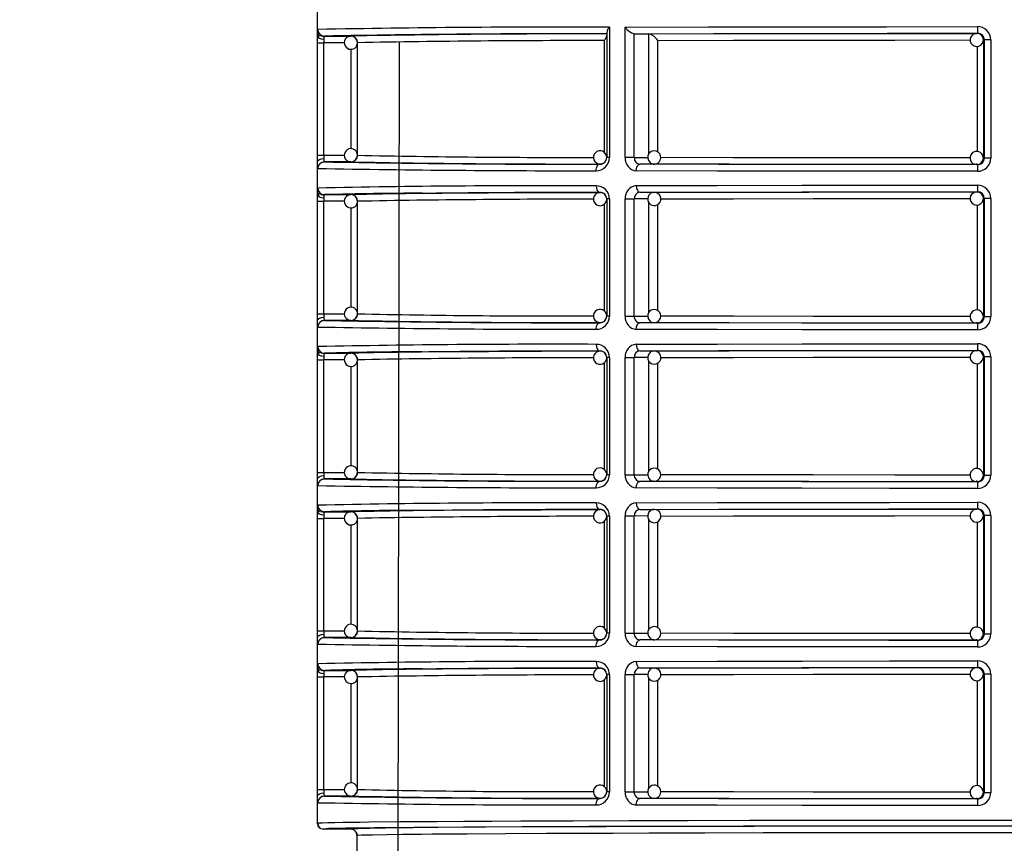
# Model space of a CAD drawing. Units: millimetres. Extents: x 5 to 619, y 2 to 447.
# Drawn here: x 34 to 49, y 242 to 254 of the extents above; entities that cross this region are included whole.
import ezdxf

# ---------------------------------------------------------------- set-up
doc = ezdxf.new("R2010")
doc.units = ezdxf.units.MM
doc.header["$PDSIZE"] = -1
doc.styles.add('SLDTEXTSTYLE2', font='TXT', dxfattribs={"width": 0.75})
doc.dimstyles.new('SLDDIMSTYLE0', dxfattribs={"dimtxt": 3.5, "dimasz": 3.302, "dimexe": 0, "dimexo": 0.0625, "dimgap": 0.875, "dimtad": 1, "dimlfac": 5, "dimrnd": 1e-09, "dimzin": 12, "dimdsep": 46, "dimtxsty": 'SLDTEXTSTYLE2', "dimsah": 1, "dimcen": 0.09, "dimadec": 0, "dimazin": 3, "dimtfac": 1, "dimtofl": 0, "dimtmove": 0, "dimatfit": 3, "dimfxl": 1, "dimfrac": 2, "dimtolj": 1, "dimtzin": 12, "dimarcsym": 0})

# ---------------------------------------------------------------- blocks, each defined once
blk = doc.blocks.new('_D_1')
at = {"color": 0, "lineweight": -2, "transparency": 16777216}
for p, q in [((33.461, 290.573), (23.053, 290.573)), ((23.053, 287.271), (23.053, 123.875)), ((29.061, 120.573), (23.053, 120.573))]:
    blk.add_line(p, q, dxfattribs=at)
at = {"color": 0, "transparency": 16777216}
for points in [[(22.503, 287.271), (23.604, 287.271), (23.053, 290.573)], [(22.503, 123.875), (23.604, 123.875), (23.053, 120.573)]]:
    blk.add_solid(points, dxfattribs=at)
at = {"layer": 'Defpoints', "color": 0, "transparency": 16777216}
for p in [(33.524, 290.573), (23.053, 120.573), (29.124, 120.573)]:
    blk.add_point(p, dxfattribs=at)
at = {"color": 0, "transparency": 16777216, "insert": (18.678, 203.621), "char_height": 3.5, "attachment_point": 2, "rotation": 90, "style": 'SLDTEXTSTYLE2'}
blk.add_mtext('\\A1;25 25/64"-33 15/32"', dxfattribs=at)

msp = doc.modelspace()

# ---------------------------------------------------------------- linework, layer by layer
for p, q in [((38.1237, 263.9728), (38.1237, 242.1628)), ((42.5468, 254.2096), (42.5468, 252.236)), ((42.784, 252.2349), (42.784, 254.2103)), ((38.1894, 254.0681), (38.1908, 254.079)), ((38.1915, 254.0804), (38.1926, 254.0825)), ((38.2315, 254.0746), (38.6325, 254.0746)), ((39.3441, 240.6727), (39.3679, 253.9881)), ((42.4661, 254.0068), (42.4661, 252.3159)), ((42.5043, 254.1278), (42.5043, 252.236)), ((42.9229, 254.1105), (43.1406, 254.1091)), ((42.9231, 252.2349), (42.9229, 254.1105)), ((43.1407, 252.2882), (43.1406, 254.1091)), ((43.2781, 252.3189), (43.2781, 254.0093)), ((48.1064, 254.116), (48.1204, 254.1177)), ((48.2208, 254.0178), (48.2063, 254.016)), ((48.2063, 254.016), (48.2063, 252.2297)), ((48.3188, 254.0178), (48.2208, 254.0178)), ((48.2208, 254.0178), (48.2208, 252.2279)), ((48.3188, 254.0178), (48.3188, 252.2279)), ((38.1257, 252.2711), (38.1257, 253.9746)), ((38.1257, 253.9746), (38.2222, 253.9746)), ((38.2222, 252.2711), (38.2222, 253.9746)), ((38.5339, 253.9746), (38.2222, 253.9746)), ((38.636, 252.37), (38.636, 253.8758)), ((38.7324, 253.9746), (38.732, 253.9746)), ((38.7324, 252.271), (38.7324, 253.9746)), ((48.1106, 253.9176), (48.1106, 252.3283)), ((38.1257, 252.2711), (38.2222, 252.2711)), ((38.2222, 252.2711), (38.5332, 252.271)), ((42.5468, 252.236), (42.5043, 252.236)), ((42.9231, 252.2349), (42.784, 252.2349)), ((42.9231, 252.2349), (43.1262, 252.2362)), ((48.2063, 252.2297), (48.2208, 252.2279)), ((48.3188, 252.2279), (48.2208, 252.2279)), ((38.1895, 252.1618), (38.1931, 252.1628)), ((38.2051, 252.1661), (38.2295, 252.173)), ((38.6325, 252.171), (38.2315, 252.1711)), ((42.4043, 252.1367), (42.4043, 252.1389)), ((43.2246, 252.1363), (43.0067, 252.1349)), ((43.2246, 252.1363), (43.2201, 252.1365)), ((48.1204, 252.1279), (48.1064, 252.1297)), ((38.1894, 251.6681), (38.1908, 251.679)), ((38.1915, 251.6804), (38.1926, 251.6825)), ((38.2315, 251.6746), (38.6325, 251.6746)), ((42.4043, 251.7068), (42.4043, 251.709)), ((42.5468, 251.6096), (42.5043, 251.6096)), ((42.5043, 251.6096), (42.5043, 249.836)), ((42.5468, 251.6096), (42.5468, 249.836)), ((42.784, 249.8349), (42.784, 251.6108)), ((42.784, 251.6108), (42.9231, 251.6108)), ((42.9231, 249.8349), (42.9231, 251.6108)), ((43.125, 251.6094), (42.9231, 251.6108)), ((42.9908, 251.709), (42.9876, 251.7181)), ((43.0067, 251.7108), (43.2246, 251.7093)), ((43.2177, 251.709), (43.2246, 251.7093)), ((48.1064, 251.716), (48.1204, 251.7177)), ((48.2208, 251.6178), (48.2063, 251.616)), ((48.2063, 251.616), (48.2063, 249.8297)), ((48.3188, 251.6178), (48.2208, 251.6178)), ((48.2208, 251.6178), (48.2208, 249.8279)), ((48.3188, 251.6178), (48.3188, 249.8279)), ((38.1257, 249.8711), (38.1257, 251.5746)), ((38.1257, 251.5746), (38.2222, 251.5746)), ((38.2222, 249.8711), (38.2222, 251.5746)), ((38.5339, 251.5746), (38.2222, 251.5746)), ((38.636, 249.97), (38.636, 251.4758)), ((38.7324, 251.5746), (38.732, 251.5746)), ((38.7324, 249.871), (38.7324, 251.5746)), ((42.4661, 251.5305), (42.4661, 249.9159)), ((43.1407, 249.8882), (43.1407, 251.5581)), ((43.2781, 249.9189), (43.2781, 251.5251)), ((48.1106, 251.5176), (48.1106, 249.9283)), ((38.1257, 249.8711), (38.2222, 249.8711)), ((38.2222, 249.8711), (38.5332, 249.871)), ((42.5468, 249.836), (42.5043, 249.836)), ((42.784, 249.8349), (42.9231, 249.8349)), ((42.9231, 249.8349), (43.1262, 249.8362)), ((48.2063, 249.8297), (48.2208, 249.8279)), ((48.2208, 249.8279), (48.3188, 249.8279)), ((38.1895, 249.7618), (38.1931, 249.7628)), ((38.2051, 249.7661), (38.2295, 249.7729)), ((38.6325, 249.771), (38.2315, 249.7711)), ((42.4043, 249.7367), (42.4043, 249.7389)), ((42.987, 249.7278), (42.9904, 249.7369)), ((43.2246, 249.7363), (43.0067, 249.7349)), ((43.2246, 249.7363), (43.2201, 249.7365)), ((48.1204, 249.7279), (48.1064, 249.7297)), ((38.1894, 249.2681), (38.1908, 249.2791)), ((38.1915, 249.2804), (38.1926, 249.2825)), ((38.2315, 249.2746), (38.6325, 249.2746)), ((42.4043, 249.3068), (42.4043, 249.309)), ((42.5468, 249.2096), (42.5043, 249.2096)), ((42.5043, 249.2096), (42.5043, 247.4361)), ((42.5468, 249.2096), (42.5468, 247.4361)), ((42.784, 247.4349), (42.784, 249.2108)), ((42.784, 249.2108), (42.9231, 249.2108)), ((42.9231, 247.4349), (42.9231, 249.2108)), ((43.125, 249.2094), (42.9231, 249.2108)), ((42.9908, 249.309), (42.9876, 249.3181)), ((43.0067, 249.3108), (43.2246, 249.3093)), ((43.2177, 249.3089), (43.2246, 249.3093)), ((48.1064, 249.316), (48.1204, 249.3177)), ((48.2208, 249.2178), (48.2063, 249.216)), ((48.2063, 249.216), (48.2063, 247.4297)), ((48.3188, 249.2178), (48.2208, 249.2178)), ((48.2208, 249.2178), (48.2208, 247.4279)), ((48.3188, 249.2178), (48.3188, 247.4279)), ((38.1257, 247.4711), (38.1257, 249.1746)), ((38.1257, 249.1746), (38.2222, 249.1746)), ((38.2222, 247.4711), (38.2222, 249.1746)), ((38.5339, 249.1746), (38.2222, 249.1746)), ((38.636, 247.57), (38.636, 249.0758)), ((38.7324, 249.1746), (38.732, 249.1746)), ((38.7324, 247.471), (38.7324, 249.1746)), ((42.4661, 249.1305), (42.4661, 247.5159)), ((43.1407, 247.4882), (43.1407, 249.1581)), ((43.2781, 247.5189), (43.2781, 249.1251)), ((48.1106, 249.1176), (48.1106, 247.5283)), ((38.1257, 247.4711), (38.2222, 247.4711)), ((38.2222, 247.4711), (38.5332, 247.471)), ((42.5468, 247.4361), (42.5043, 247.4361)), ((42.784, 247.4349), (42.9231, 247.4349)), ((42.9231, 247.4349), (43.1262, 247.4362)), ((48.2063, 247.4297), (48.2208, 247.4279)), ((48.2208, 247.4279), (48.3188, 247.4279)), ((38.1895, 247.3618), (38.1931, 247.3628)), ((38.2051, 247.3661), (38.2295, 247.373)), ((38.6325, 247.371), (38.2315, 247.3711)), ((42.4043, 247.3367), (42.4043, 247.3389)), ((42.987, 247.3278), (42.9904, 247.3369)), ((43.2246, 247.3363), (43.0067, 247.3349)), ((43.2246, 247.3363), (43.2201, 247.3365)), ((48.1204, 247.3279), (48.1064, 247.3297)), ((38.1894, 246.8681), (38.1908, 246.879)), ((38.1915, 246.8804), (38.1926, 246.8825)), ((38.2315, 246.8746), (38.6325, 246.8746)), ((42.4043, 246.9068), (42.4043, 246.909)), ((42.9908, 246.909), (42.9876, 246.9181)), ((43.0067, 246.9108), (43.2246, 246.9093)), ((43.2177, 246.909), (43.2246, 246.9093)), ((48.1064, 246.916), (48.1204, 246.9177)), ((38.1257, 245.0711), (38.1257, 246.7746)), ((38.1257, 246.7746), (38.2222, 246.7746)), ((38.2222, 245.0711), (38.2222, 246.7746)), ((38.5339, 246.7746), (38.2222, 246.7746)), ((38.636, 245.17), (38.636, 246.6758)), ((38.7324, 246.7746), (38.732, 246.7746)), ((38.7324, 245.071), (38.7324, 246.7746)), ((42.4661, 246.7305), (42.4661, 245.1159)), ((42.5468, 246.8096), (42.5043, 246.8096)), ((42.5043, 246.8096), (42.5043, 245.036)), ((42.5468, 246.8096), (42.5468, 245.036)), ((42.784, 245.0349), (42.784, 246.8108)), ((42.784, 246.8108), (42.9231, 246.8108)), ((42.9231, 245.0349), (42.9231, 246.8108)), ((43.125, 246.8094), (42.9231, 246.8108)), ((43.1407, 245.0882), (43.1407, 246.7581)), ((43.2781, 245.1189), (43.2781, 246.7251)), ((48.1106, 246.7176), (48.1106, 245.1283)), ((48.2208, 246.8178), (48.2063, 246.816)), ((48.2063, 246.816), (48.2063, 245.0297)), ((48.3188, 246.8178), (48.2208, 246.8178)), ((48.2208, 246.8178), (48.2208, 245.0279)), ((48.3188, 246.8178), (48.3188, 245.0279)), ((38.1257, 245.0711), (38.2222, 245.0711)), ((38.2222, 245.0711), (38.5332, 245.071)), ((42.5468, 245.036), (42.5043, 245.036)), ((42.9231, 245.0349), (43.1262, 245.0362)), ((38.1895, 244.9618), (38.1931, 244.9628)), ((38.2051, 244.9661), (38.2295, 244.9729)), ((38.6325, 244.971), (38.2315, 244.9711)), ((42.4043, 244.9367), (42.4043, 244.9389)), ((42.784, 245.0349), (42.9231, 245.0349)), ((42.987, 244.9278), (42.9904, 244.9369)), ((43.2246, 244.9363), (43.0067, 244.9349)), ((43.2246, 244.9363), (43.2201, 244.9365)), ((48.1204, 244.9279), (48.1064, 244.9297)), ((48.2063, 245.0297), (48.2208, 245.0279)), ((48.2208, 245.0279), (48.3188, 245.0279)), ((38.1894, 244.4681), (38.1908, 244.4791)), ((38.1915, 244.4804), (38.1926, 244.4825)), ((38.2315, 244.4746), (38.6325, 244.4746)), ((42.4043, 244.5068), (42.4043, 244.509)), ((42.9908, 244.509), (42.9876, 244.5181)), ((43.0067, 244.5108), (43.2246, 244.5093)), ((43.2177, 244.509), (43.2246, 244.5093)), ((48.1064, 244.516), (48.1204, 244.5177)), ((38.1257, 242.6711), (38.1257, 244.3746)), ((38.1257, 244.3746), (38.2222, 244.3746)), ((38.2222, 242.6711), (38.2222, 244.3746)), ((38.5339, 244.3746), (38.2222, 244.3746)), ((38.7324, 244.3746), (38.732, 244.3746)), ((38.7324, 242.671), (38.7324, 244.3746)), ((42.4661, 244.3305), (42.4661, 242.7159)), ((42.5468, 244.4096), (42.5043, 244.4096)), ((42.5043, 244.4096), (42.5043, 242.636)), ((42.5468, 244.4096), (42.5468, 242.636)), ((42.784, 242.6349), (42.784, 244.4108)), ((42.784, 244.4108), (42.9231, 244.4108)), ((42.9231, 242.6349), (42.9231, 244.4108)), ((43.125, 244.4094), (42.9231, 244.4108)), ((43.1407, 242.6882), (43.1407, 244.3581)), ((43.2781, 242.7189), (43.2781, 244.3251)), ((48.1106, 244.3176), (48.1106, 242.7283)), ((48.2208, 244.4178), (48.2063, 244.416)), ((48.2063, 244.416), (48.2063, 242.6297)), ((48.3188, 244.4178), (48.2208, 244.4178)), ((48.2208, 244.4178), (48.2208, 242.6279)), ((48.3188, 244.4178), (48.3188, 242.6279)), ((38.636, 242.77), (38.636, 244.2758)), ((38.1257, 242.6711), (38.2222, 242.6711)), ((38.2222, 242.6711), (38.5332, 242.671)), ((38.1895, 242.5618), (38.1931, 242.5628)), ((38.2051, 242.5661), (38.2295, 242.5729)), ((38.6325, 242.571), (38.2315, 242.5711)), ((42.4043, 242.5367), (42.4043, 242.5389)), ((42.5468, 242.636), (42.5043, 242.636)), ((42.784, 242.6349), (42.9231, 242.6349)), ((42.9231, 242.6349), (43.1262, 242.6362)), ((42.987, 242.5278), (42.9904, 242.5369)), ((43.2246, 242.5363), (43.0067, 242.5349)), ((43.2246, 242.5363), (43.2201, 242.5365)), ((48.1204, 242.5279), (48.1064, 242.5297)), ((48.2063, 242.6297), (48.2208, 242.6279)), ((48.2208, 242.6279), (48.3188, 242.6279)), ((38.6237, 242.0728), (38.2137, 242.0728)), ((38.7006, 242.0322), (38.7104, 242.0217)), ((38.7131, 242.0174), (38.726, 241.9729)), ((38.7396, 241.974), (38.7237, 241.9728)), ((38.7237, 241.9728), (38.7311, 241.9734)), ((38.7237, 241.9728), (38.7237, 241.1387))]:
    msp.add_line(p, q)
at = {"flags": 128}
for points in [[(38.1283, 254.149), (38.1297, 254.1675), (38.1316, 254.1746)], [(42.784, 254.2103), (44.0446, 254.2134), (45.3721, 254.2156), (46.7384, 254.2171), (48.1165, 254.2177)], [(38.1257, 253.9746), (38.1258, 254.0255), (38.1262, 254.0729)], [(38.2232, 254.0238), (38.1876, 254.0279), (38.1551, 254.039), (38.1336, 254.0553), (38.1262, 254.0729)], [(38.1358, 254.0982), (38.1419, 254.0849), (38.1543, 254.0684)], [(38.2232, 254.0238), (38.2224, 254), (38.2222, 253.9746)], [(42.9229, 254.1105), (44.1271, 254.1135), (45.4104, 254.1157), (46.7495, 254.1171), (48.1204, 254.1177)], [(43.1406, 254.1091), (44.2915, 254.1119), (45.5175, 254.114), (46.7967, 254.1154), (48.1064, 254.116)], [(43.2781, 254.0093), (44.4253, 254.0121), (45.6284, 254.0141), (46.8643, 254.0154), (48.008, 254.0159)], [(48.0357, 253.9452), (48.0655, 253.9247), (48.0993, 253.9162), (48.1366, 253.9206), (48.1697, 253.9385), (48.1938, 253.9675), (48.2056, 254.0032), (48.2054, 254.0065)], [(38.1262, 252.1727), (38.1258, 252.2201), (38.1257, 252.2711)], [(38.1262, 252.1727), (38.1336, 252.1903), (38.1551, 252.2066), (38.1876, 252.2178), (38.2232, 252.2219)], [(38.2222, 252.2711), (38.2224, 252.2456), (38.2232, 252.2219)], [(48.0075, 252.2297), (46.8643, 252.2303), (45.6284, 252.2316), (44.4253, 252.2336), (43.3229, 252.2362)], [(38.1281, 252.0987), (38.127, 252.1308), (38.1262, 252.1727)], [(38.1316, 252.0711), (38.1297, 252.0781), (38.1281, 252.0987)], [(42.3449, 252.0367), (42.3461, 252.0561), (42.3495, 252.0749), (42.355, 252.0921), (42.3624, 252.1073), (42.3714, 252.1197), (42.3816, 252.129), (42.3927, 252.1347), (42.4043, 252.1367)], [(42.9531, 252.0349), (42.9569, 252.0716), (42.9619, 252.0895), (42.9689, 252.1055), (42.9774, 252.1184), (42.987, 252.1277), (43.0067, 252.1349)], [(48.1204, 252.1279), (46.7743, 252.1285), (45.4581, 252.1299), (44.1949, 252.132), (43.0067, 252.1349)], [(48.1064, 252.1297), (46.8213, 252.1303), (45.5651, 252.1316), (44.3592, 252.1336), (43.2246, 252.1363)], [(48.1064, 252.1297), (48.108, 252.1368), (48.1086, 252.1439)], [(48.1065, 252.1313), (48.1312, 252.1328), (48.1511, 252.1422)], [(48.1511, 252.1422), (48.1654, 252.1489), (48.1771, 252.1589)], [(48.1165, 252.0279), (46.7849, 252.0285), (45.4642, 252.0299), (44.1785, 252.032), (42.9531, 252.0349)], [(38.1283, 251.749), (38.1297, 251.7675), (38.1316, 251.7746)], [(42.3449, 251.809), (42.3491, 251.7722), (42.3547, 251.7543), (42.3624, 251.7384), (42.3719, 251.7254), (42.3825, 251.7161), (42.4043, 251.709)], [(42.9531, 251.8108), (44.1785, 251.8137), (45.4642, 251.8158), (46.7849, 251.8171), (48.1165, 251.8177)], [(42.9531, 251.8108), (42.9569, 251.774), (42.9619, 251.7561), (42.9689, 251.7401), (42.9775, 251.7271), (42.987, 251.7179), (43.0067, 251.7108)], [(38.1257, 251.5746), (38.1258, 251.6255), (38.1262, 251.6729)], [(38.2232, 251.6238), (38.1876, 251.6279), (38.1551, 251.639), (38.1336, 251.6553), (38.1262, 251.6729)], [(38.1358, 251.6982), (38.1419, 251.6849), (38.1543, 251.6684)], [(38.2232, 251.6238), (38.2224, 251.6), (38.2222, 251.5746)], [(39.7139, 251.696), (40.0135, 251.6981), (40.7158, 251.7021), (41.5162, 251.7058), (42.4043, 251.709)], [(43.0067, 251.7108), (44.1949, 251.7136), (45.4581, 251.7157), (46.7743, 251.7171), (48.1204, 251.7177)], [(43.2246, 251.7093), (44.3592, 251.712), (45.5651, 251.714), (46.8213, 251.7154), (48.1064, 251.716)], [(43.3242, 251.6094), (44.4253, 251.6121), (45.6284, 251.6141), (46.8643, 251.6154), (48.008, 251.6159)], [(48.0357, 251.5452), (48.0655, 251.5248), (48.0993, 251.5162), (48.1366, 251.5206), (48.1697, 251.5386), (48.1938, 251.5675), (48.2056, 251.6033), (48.2054, 251.6065)], [(38.1262, 249.7727), (38.1258, 249.8201), (38.1257, 249.8711)], [(38.1262, 249.7727), (38.1336, 249.7903), (38.1551, 249.8066), (38.1876, 249.8177), (38.2232, 249.8219)], [(38.2222, 249.8711), (38.2224, 249.8457), (38.2232, 249.8219)], [(48.0075, 249.8297), (46.8643, 249.8303), (45.6284, 249.8316), (44.4253, 249.8336), (43.3229, 249.8362)], [(38.1281, 249.6987), (38.127, 249.7308), (38.1262, 249.7727)], [(38.1316, 249.6711), (38.1297, 249.6781), (38.1281, 249.6987)], [(42.3449, 249.6367), (42.3461, 249.6561), (42.3495, 249.6749), (42.355, 249.6921), (42.3624, 249.7073), (42.3714, 249.7197), (42.3816, 249.729), (42.3927, 249.7347), (42.4043, 249.7367)], [(42.9531, 249.6349), (42.9569, 249.6716), (42.9619, 249.6895), (42.9689, 249.7055), (42.9774, 249.7184), (42.987, 249.7277), (43.0067, 249.7349)], [(48.1204, 249.7279), (46.7743, 249.7285), (45.4581, 249.7299), (44.1949, 249.732), (43.0067, 249.7349)], [(48.1064, 249.7297), (46.8213, 249.7303), (45.5651, 249.7316), (44.3592, 249.7336), (43.2246, 249.7363)], [(48.1064, 249.7297), (48.108, 249.7368), (48.1087, 249.7458)], [(48.1065, 249.7313), (48.1312, 249.7328), (48.1511, 249.7422)], [(48.1511, 249.7422), (48.1654, 249.7489), (48.1771, 249.7589)], [(48.1165, 249.6279), (46.7849, 249.6285), (45.4642, 249.6299), (44.1785, 249.632), (42.9531, 249.6349)], [(38.1283, 249.349), (38.1297, 249.3675), (38.1316, 249.3746)], [(42.3449, 249.409), (42.3491, 249.3722), (42.3547, 249.3543), (42.3624, 249.3384), (42.3719, 249.3254), (42.3825, 249.3161), (42.4043, 249.309)], [(42.9531, 249.4108), (44.1785, 249.4136), (45.4642, 249.4158), (46.7849, 249.4171), (48.1165, 249.4177)], [(42.9531, 249.4108), (42.9569, 249.374), (42.9619, 249.3561), (42.9689, 249.3401), (42.9775, 249.3272), (42.987, 249.3179), (43.0067, 249.3108)], [(38.1257, 249.1746), (38.1258, 249.2255), (38.1262, 249.2729)], [(38.2232, 249.2238), (38.1876, 249.2279), (38.1551, 249.239), (38.1336, 249.2553), (38.1262, 249.2729)], [(38.1358, 249.2982), (38.1419, 249.2849), (38.1543, 249.2684)], [(38.2232, 249.2238), (38.2224, 249.2), (38.2222, 249.1746)], [(39.7139, 249.296), (40.0135, 249.2981), (40.7158, 249.3021), (41.5162, 249.3058), (42.4043, 249.309)], [(43.0067, 249.3108), (44.1949, 249.3136), (45.4581, 249.3157), (46.7743, 249.3171), (48.1204, 249.3177)], [(43.2246, 249.3093), (44.3592, 249.312), (45.5651, 249.3141), (46.8213, 249.3154), (48.1064, 249.316)], [(43.3242, 249.2094), (44.4253, 249.2121), (45.6284, 249.2141), (46.8643, 249.2154), (48.008, 249.2159)], [(48.0357, 249.1453), (48.0655, 249.1247), (48.0993, 249.1162), (48.1366, 249.1206), (48.1697, 249.1386), (48.1938, 249.1675), (48.2056, 249.2032), (48.2054, 249.2065)], [(38.1262, 247.3727), (38.1258, 247.4201), (38.1257, 247.4711)], [(38.1262, 247.3727), (38.1336, 247.3903), (38.1551, 247.4066), (38.1876, 247.4178), (38.2232, 247.4219)], [(38.2222, 247.4711), (38.2224, 247.4456), (38.2232, 247.4219)], [(48.0075, 247.4297), (46.8643, 247.4303), (45.6284, 247.4316), (44.4253, 247.4336), (43.3229, 247.4362)], [(38.1281, 247.2987), (38.127, 247.3308), (38.1262, 247.3727)], [(38.1316, 247.2711), (38.1297, 247.2781), (38.1281, 247.2987)], [(42.3449, 247.2367), (42.3461, 247.2561), (42.3495, 247.2749), (42.355, 247.2921), (42.3624, 247.3073), (42.3714, 247.3197), (42.3816, 247.329), (42.3927, 247.3347), (42.4043, 247.3367)], [(42.9531, 247.2349), (42.9569, 247.2716), (42.9619, 247.2895), (42.9689, 247.3055), (42.9774, 247.3184), (42.987, 247.3277), (43.0067, 247.3349)], [(48.1204, 247.3279), (46.7743, 247.3285), (45.4581, 247.3299), (44.1949, 247.332), (43.0067, 247.3349)], [(48.1064, 247.3297), (46.8213, 247.3303), (45.5651, 247.3316), (44.3592, 247.3336), (43.2246, 247.3363)], [(48.1064, 247.3297), (48.108, 247.3368), (48.1087, 247.3458)], [(48.1065, 247.3313), (48.1312, 247.3328), (48.1511, 247.3422)], [(48.1511, 247.3422), (48.1654, 247.3489), (48.1771, 247.3589)], [(48.1165, 247.2279), (46.7849, 247.2285), (45.4642, 247.2299), (44.1785, 247.232), (42.9531, 247.2349)], [(38.1283, 246.949), (38.1297, 246.9675), (38.1316, 246.9746)], [(42.3449, 247.009), (42.3491, 246.9722), (42.3547, 246.9543), (42.3624, 246.9384), (42.3719, 246.9254), (42.3825, 246.9161), (42.4043, 246.909)], [(42.9531, 247.0108), (44.1785, 247.0137), (45.4642, 247.0158), (46.7849, 247.0171), (48.1165, 247.0177)], [(42.9531, 247.0108), (42.9569, 246.974), (42.9619, 246.9561), (42.9689, 246.9401), (42.9775, 246.9271), (42.987, 246.9179), (43.0067, 246.9108)], [(38.1257, 246.7746), (38.1258, 246.8255), (38.1262, 246.8729)], [(38.2232, 246.8238), (38.1876, 246.8279), (38.1551, 246.839), (38.1336, 246.8553), (38.1262, 246.8729)], [(38.1358, 246.8982), (38.1419, 246.8849), (38.1543, 246.8684)], [(39.7139, 246.896), (40.0135, 246.8981), (40.7158, 246.9021), (41.5162, 246.9058), (42.4043, 246.909)], [(43.0067, 246.9108), (44.1949, 246.9136), (45.4581, 246.9157), (46.7743, 246.9171), (48.1204, 246.9177)], [(43.2246, 246.9093), (44.3592, 246.912), (45.5651, 246.914), (46.8213, 246.9154), (48.1064, 246.916)], [(38.2232, 246.8238), (38.2224, 246.8), (38.2222, 246.7746)], [(43.3242, 246.8094), (44.4253, 246.8121), (45.6284, 246.8141), (46.8643, 246.8154), (48.008, 246.8159)], [(48.0357, 246.7452), (48.0655, 246.7247), (48.0993, 246.7162), (48.1366, 246.7206), (48.1697, 246.7386), (48.1938, 246.7675), (48.2056, 246.8033), (48.2054, 246.8065)], [(38.1262, 244.9727), (38.1258, 245.0201), (38.1257, 245.0711)], [(38.2222, 245.0711), (38.2224, 245.0456), (38.2232, 245.0219)], [(48.0075, 245.0297), (46.8643, 245.0303), (45.6284, 245.0316), (44.4253, 245.0336), (43.3229, 245.0362)], [(38.1262, 244.9727), (38.1336, 244.9903), (38.1551, 245.0066), (38.1876, 245.0177), (38.2232, 245.0219)], [(38.1281, 244.8987), (38.127, 244.9308), (38.1262, 244.9727)], [(38.1316, 244.8711), (38.1297, 244.8781), (38.1281, 244.8987)], [(42.3449, 244.8367), (42.3461, 244.8561), (42.3495, 244.8749), (42.355, 244.8921), (42.3624, 244.9073), (42.3714, 244.9197), (42.3816, 244.929), (42.3927, 244.9347), (42.4043, 244.9367)], [(42.9531, 244.8349), (42.9569, 244.8716), (42.9619, 244.8895), (42.9689, 244.9055), (42.9774, 244.9184), (42.987, 244.9277), (43.0067, 244.9349)], [(48.1204, 244.9279), (46.7743, 244.9285), (45.4581, 244.9299), (44.1949, 244.932), (43.0067, 244.9349)], [(48.1064, 244.9297), (46.8213, 244.9303), (45.5651, 244.9316), (44.3592, 244.9336), (43.2246, 244.9363)], [(48.1064, 244.9297), (48.108, 244.9368), (48.1087, 244.9458)], [(48.1065, 244.9313), (48.1312, 244.9328), (48.1511, 244.9422)], [(48.1511, 244.9422), (48.1654, 244.9489), (48.1771, 244.9589)], [(48.1165, 244.8279), (46.7849, 244.8285), (45.4642, 244.8299), (44.1785, 244.832), (42.9531, 244.8349)], [(42.3449, 244.609), (42.3491, 244.5722), (42.3547, 244.5543), (42.3624, 244.5384), (42.3719, 244.5254), (42.3825, 244.5161), (42.4043, 244.509)], [(42.9531, 244.6108), (44.1785, 244.6137), (45.4642, 244.6158), (46.7849, 244.6171), (48.1165, 244.6177)], [(42.9531, 244.6108), (42.9569, 244.574), (42.9619, 244.5561), (42.9689, 244.5401), (42.9775, 244.5272), (42.987, 244.5179), (43.0067, 244.5108)], [(38.1257, 244.3746), (38.1258, 244.4255), (38.1262, 244.4729)], [(38.2232, 244.4238), (38.1876, 244.4279), (38.1551, 244.439), (38.1336, 244.4553), (38.1262, 244.4729)], [(38.1283, 244.549), (38.1297, 244.5675), (38.1316, 244.5746)], [(38.1358, 244.4982), (38.1419, 244.4849), (38.1543, 244.4684)], [(39.7139, 244.496), (40.0135, 244.4981), (40.7158, 244.5021), (41.5162, 244.5058), (42.4043, 244.509)], [(43.0067, 244.5108), (44.1949, 244.5136), (45.4581, 244.5157), (46.7743, 244.5171), (48.1204, 244.5177)], [(43.2246, 244.5093), (44.3592, 244.512), (45.5651, 244.514), (46.8213, 244.5154), (48.1064, 244.516)], [(38.2232, 244.4238), (38.2224, 244.4), (38.2222, 244.3746)], [(43.3242, 244.4094), (44.4253, 244.4121), (45.6284, 244.4141), (46.8643, 244.4154), (48.008, 244.4159)], [(48.0357, 244.3452), (48.0655, 244.3247), (48.0993, 244.3162), (48.1366, 244.3206), (48.1697, 244.3386), (48.1938, 244.3674), (48.2056, 244.4032), (48.2054, 244.4065)], [(38.1262, 242.5727), (38.1258, 242.6201), (38.1257, 242.6711)], [(38.2222, 242.6711), (38.2224, 242.6456), (38.2232, 242.6219)], [(38.1262, 242.5727), (38.1336, 242.5903), (38.1551, 242.6066), (38.1876, 242.6177), (38.2232, 242.6219)], [(38.1281, 242.4987), (38.127, 242.5308), (38.1262, 242.5727)], [(42.3449, 242.4367), (42.3461, 242.4561), (42.3495, 242.4749), (42.355, 242.4921), (42.3624, 242.5073), (42.3714, 242.5197), (42.3816, 242.529), (42.3927, 242.5347), (42.4043, 242.5367)], [(42.9531, 242.4349), (42.9569, 242.4716), (42.9619, 242.4895), (42.9689, 242.5054), (42.9774, 242.5184), (42.987, 242.5277), (43.0067, 242.5349)], [(48.1204, 242.5279), (46.7743, 242.5285), (45.4581, 242.5299), (44.1949, 242.532), (43.0067, 242.5349)], [(48.1064, 242.5297), (46.8213, 242.5303), (45.5651, 242.5316), (44.3592, 242.5336), (43.2246, 242.5363)], [(48.0075, 242.6297), (46.8643, 242.6303), (45.6284, 242.6316), (44.4253, 242.6336), (43.3229, 242.6362)], [(48.1064, 242.5297), (48.108, 242.5368), (48.1087, 242.5458)], [(48.1065, 242.5313), (48.1312, 242.5328), (48.1511, 242.5422)], [(48.1511, 242.5422), (48.1654, 242.5489), (48.1771, 242.5589)], [(38.1316, 242.4711), (38.1297, 242.4781), (38.1281, 242.4987)], [(48.1165, 242.4279), (46.7849, 242.4285), (45.4642, 242.4299), (44.1785, 242.432), (42.9531, 242.4349)], [(38.1237, 242.1628), (38.1442, 242.1656), (38.2004, 242.1683), (38.2849, 242.1707), (38.3906, 242.1729), (38.511, 242.175), (38.6402, 242.1768), (38.7727, 242.1785), (38.9039, 242.1799), (39.3837, 242.1843), (39.9395, 242.1882), (40.3427, 242.1906), (40.7657, 242.1928), (41.2034, 242.1948), (41.9955, 242.1978), (42.8442, 242.2005), (43.7385, 242.2027), (44.6675, 242.2046), (45.9417, 242.2064), (47.2346, 242.2074), (48.5237, 242.2078), (49.8128, 242.2074)], [(38.1314, 242.1653), (38.1361, 242.1185), (38.149, 242.106)], [(49.8704, 242.1174), (48.5237, 242.1178), (47.1771, 242.1174), (45.8521, 242.1163), (44.5743, 242.1144), (43.3642, 242.1118), (42.2414, 242.1085), (41.2275, 242.1046), (40.3384, 242.1002), (39.5892, 242.0953), (38.994, 242.09), (38.5618, 242.0844), (38.3006, 242.0787), (38.2137, 242.0728)], [(57.4734, 242.0911), (57.098, 242.0944), (56.3781, 242.0991), (55.5245, 242.1034), (54.5512, 242.1071), (53.4736, 242.1102), (52.3125, 242.1127), (51.0866, 242.1145), (49.8155, 242.1156), (48.5237, 242.116), (47.2318, 242.1156), (45.9607, 242.1145), (44.7348, 242.1127), (43.5736, 242.1102), (42.4961, 242.1071), (41.5229, 242.1034), (40.6692, 242.0991), (39.9493, 242.0944), (39.5739, 242.0911)], [(38.6972, 242.0363), (38.7106, 242.0236), (38.731, 241.9745)], [(49.7447, 242.0157), (48.5237, 242.016), (47.3026, 242.0157), (46.0779, 242.0146), (44.871, 242.0129), (43.9914, 242.0111), (43.145, 242.0089), (42.6044, 242.0072), (42.0863, 242.0054), (41.594, 242.0034), (40.9733, 242.0004), (40.3902, 241.9969), (40.2074, 241.9957), (40.0314, 241.9944), (39.8631, 241.993), (39.7033, 241.9916), (39.5525, 241.9902), (39.4118, 241.9887), (39.1791, 241.9858), (38.959, 241.9822), (38.7913, 241.9779), (38.7396, 241.974)]]:
    msp.add_lwpolyline(points, dxfattribs=at)
for centre, radius, start, end in [((39.4735, 254.0747), 1.3472, 176.84104, 180.0752), ((38.2157, 254.1351), 0.0879, 175.88418, 204.81658), ((41.8109, 68.6711), 185.5399, 89.772731, 91.136248), ((38.2316, 254.1746), 0.1, 179.99201, 269.96187), ((42.6484, 254.1049), 0.1459, 134.10982, 170.95541), ((42.9896, 254.35), 0.2486, 214.19497, 254.4275), ((48.7648, 254.193), 0.6487, 177.81801, 186.66607), ((48.1177, 254.0167), 0.2011, 0.31449, 90.33869), ((38.2303, 254.1736), 0.1025, 225.16645, 269.15157), ((38.3281, 254.0326), 0.1053, 156.51045, 184.81897), ((41.9866, 54.8555), 199.2545, 89.851136, 91.079835), ((38.6325, 253.9746), 0.1, 88.00027, 268.00155), ((42.0669, 75.4886), 178.619, 89.859681, 91.101717), ((38.6324, 253.9747), 0.1, 359.98459, 89.96843), ((38.6351, 253.9838), 0.0908, 38.59391, 89.46714), ((38.6543, 253.9831), 0.0773, 353.5751, 47.85226), ((42.3143, 54.7419), 199.2649, 89.956356, 91.029991), ((42.3645, 254.1046), 0.1411, 316.08855, 352.34782), ((43.0714, 253.8691), 0.2497, 34.14945, 73.91849), ((48.1055, 254.0158), 0.0993, 88.75878, 225.29065), ((48.1064, 254.0161), 0.0999, 44.98067, 89.9909), ((48.1143, 254.0322), 0.0831, 40.99404, 94.58011), ((48.1207, 254.0176), 0.1001, 0.10416, 90.13219), ((48.1063, 254.016), 0.1001, 0.01059, 44.97682), ((38.6364, 253.9692), 0.0948, 265.49579, 3.21239), ((38.6325, 252.271), 0.1, 91.99884, 271.99934), ((38.6331, 252.2722), 0.0988, 359.10146, 92.36465), ((38.3281, 252.213), 0.1053, 175.18103, 203.48955), ((38.6324, 252.271), 0.1, 270.03255, 0.01443), ((38.6342, 252.265), 0.0939, 271.07648, 318.07776), ((38.6529, 252.2628), 0.0793, 310.18131, 5.69991), ((41.7793, 395.1964), 142.9579, 268.778759, 270.210602), ((42.4043, 252.2389), 0.1, 134.99904, 270.06131), ((42.4043, 252.2389), 0.1, 0.00118, 135.00321), ((42.3469, 252.2366), 0.2, 269.43266, 359.83531), ((42.405, 252.2359), 0.0993, 269.58095, 0.05849), ((42.4043, 252.2389), 0.1, 314.99729, 0.00564), ((42.9699, 252.2206), 0.1865, 175.60259, 264.81792), ((43.0132, 252.2252), 0.0905, 173.86416, 265.87938), ((43.2246, 252.2363), 0.1, 49.99501, 229.9943), ((43.2261, 252.2366), 0.0989, 271.33557, 50.574), ((48.1013, 252.2285), 0.0973, 132.37887, 273.0341), ((48.106, 252.2316), 0.0984, 4.60292, 135.61762), ((48.1177, 252.229), 0.2011, 269.66536, 359.68146), ((48.1207, 252.228), 0.1001, 269.85114, 359.91251), ((48.1062, 252.2297), 0.1001, 315.03168, 359.98773), ((38.2316, 252.0711), 0.1, 90.03899, 180.00799), ((42.0575, 474.9214), 222.8849, 268.990752, 270.073886), ((41.9017, 444.3179), 192.1819, 268.905727, 270.14983), ((41.987, 424.5143), 172.376, 268.884917, 270.138698), ((42.4043, 252.2388), 0.1, 270.0508, 315.00928), ((43.2186, 252.2238), 0.0866, 227.67251, 276.46614), ((48.1064, 252.2296), 0.0999, 270.0091, 315.01933), ((48.7647, 252.0526), 0.6487, 173.33352, 182.1824), ((39.4743, 251.6747), 1.348, 176.84201, 180.07471), ((41.6988, 72.9243), 178.8859, 89.793066, 91.14262), ((38.2316, 251.7746), 0.1, 179.98784, 269.97287), ((42.3469, 251.609), 0.2, 0.16892, 90.56312), ((42.9699, 251.6251), 0.1865, 95.18249, 184.40037), ((48.7643, 251.793), 0.6483, 177.81581, 186.6688), ((48.1177, 251.6167), 0.2011, 0.31307, 90.34011), ((38.2155, 251.7351), 0.0878, 175.85896, 204.8418), ((38.2303, 251.7737), 0.1026, 225.18224, 269.13578), ((38.3281, 251.6326), 0.1053, 156.51515, 184.81858), ((39.7667, 196.6546), 55.0414, 90.05496, 91.5982), ((38.6325, 251.5746), 0.1, 88.00087, 268.00095), ((41.987, 79.3313), 172.376, 89.861302, 91.115083), ((38.6324, 251.5747), 0.1, 359.9888, 89.95739), ((38.6351, 251.5837), 0.0909, 38.6262, 89.43485), ((38.6542, 251.5831), 0.0773, 353.57439, 47.84612), ((42.2129, 59.5588), 192.0473, 89.972497, 91.038431), ((42.4043, 251.6068), 0.1, 88.90351, 224.99857), ((42.4043, 251.6068), 0.1, 225.00714, 359.9953), ((42.405, 251.6097), 0.0993, 359.94515, 90.41542), ((42.4043, 251.6067), 0.1, 45.01448, 88.8941), ((42.4043, 251.6068), 0.1, 359.99874, 44.99833), ((43.0152, 251.6187), 0.0924, 95.32052, 184.94266), ((43.2246, 251.6093), 0.1, 130.00231, 310.00805), ((43.2202, 251.6166), 0.0916, 89.20857, 130.81369), ((43.2259, 251.6092), 0.0991, 309.46342, 92.57749), ((48.1055, 251.6158), 0.0993, 88.7469, 225.29964), ((48.1063, 251.616), 0.1, 44.98289, 89.97218), ((48.1144, 251.6323), 0.083, 40.94673, 94.62741), ((48.1206, 251.6176), 0.1002, 0.11845, 90.11107), ((48.1063, 251.616), 0.1, 0.00621, 44.9812), ((38.6364, 251.5692), 0.0948, 265.48943, 3.2119), ((38.6325, 249.871), 0.1, 91.99875, 271.99943), ((38.6331, 249.8723), 0.0988, 359.09092, 92.3752), ((38.3281, 249.813), 0.1053, 175.18142, 203.48485), ((38.6324, 249.871), 0.1, 270.03757, 0.01624), ((38.6529, 249.8628), 0.0793, 310.18725, 5.69397), ((41.7784, 392.6432), 142.8047, 268.7778, 270.211179), ((42.4043, 249.8389), 0.1, 135.00103, 270.05648), ((42.4043, 249.8389), 0.1, 0.0047, 134.99286), ((42.3469, 249.8366), 0.2, 269.43697, 359.831), ((42.405, 249.836), 0.0993, 269.58658, 0.05286), ((42.4043, 249.8389), 0.1, 315.01017, 359.99275), ((42.9699, 249.8206), 0.1865, 175.5994, 264.81775), ((43.0132, 249.8252), 0.0906, 173.86491, 265.87191), ((43.2246, 249.8363), 0.1, 49.99627, 229.99304), ((43.2261, 249.8366), 0.0989, 271.32496, 50.58221), ((48.1013, 249.8285), 0.0973, 132.3599, 273.05594), ((48.106, 249.8315), 0.0984, 4.60802, 135.60535), ((48.1177, 249.829), 0.201, 269.65861, 359.68821), ((48.1207, 249.828), 0.1001, 269.86567, 359.90481), ((48.1063, 249.8297), 0.1, 315.0188, 359.99379), ((38.2316, 249.6711), 0.1, 90.02799, 180.01215), ((42.0587, 472.589), 222.9525, 268.990754, 270.07356), ((41.9031, 442.0842), 192.3482, 268.906265, 270.149293), ((41.987, 422.1143), 172.376, 268.884917, 270.138698), ((38.6342, 249.865), 0.0939, 271.07648, 318.07776), ((42.4043, 249.8389), 0.1001, 270.07642, 314.98366), ((43.2186, 249.8238), 0.0866, 227.67604, 276.48078), ((48.1063, 249.8296), 0.1, 270.02782, 315.01711), ((48.7644, 249.6526), 0.6484, 173.33205, 182.18334), ((41.6977, 70.597), 178.8131, 89.792629, 91.142733), ((38.2316, 249.3746), 0.1, 179.99201, 269.96187), ((42.3469, 249.209), 0.2, 0.16306, 90.56898), ((42.9699, 249.2251), 0.1865, 95.18029, 184.3992), ((48.7646, 249.393), 0.6485, 177.81675, 186.66733), ((48.1177, 249.2167), 0.2011, 0.31789, 90.33529), ((39.4735, 249.2747), 1.3472, 176.84104, 180.0752), ((38.2155, 249.3351), 0.0878, 175.86443, 204.83633), ((38.2303, 249.3737), 0.1026, 225.18032, 269.1213), ((38.3281, 249.2326), 0.1053, 156.51045, 184.81897), ((39.7693, 194.1037), 55.1923, 90.05753, 91.59655), ((38.6325, 249.1746), 0.1, 88.00052, 268.0013), ((41.987, 76.9313), 172.376, 89.861302, 91.115083), ((38.6324, 249.1747), 0.1, 359.98459, 89.96843), ((38.6351, 249.1838), 0.0908, 38.59391, 89.46714), ((38.6542, 249.1831), 0.0773, 353.57439, 47.84612), ((42.4043, 249.2068), 0.1, 88.90263, 224.99945), ((42.405, 249.2097), 0.0993, 359.94265, 90.41792), ((42.4043, 249.2068), 0.1, 44.99921, 88.89256), ((42.4043, 249.2068), 0.1, 359.99436, 45.00271), ((43.0152, 249.2187), 0.0924, 95.31306, 184.94339), ((43.2246, 249.2093), 0.1, 130.00788, 310.00248), ((43.2202, 249.2166), 0.0916, 89.20621, 130.83577), ((43.2259, 249.2092), 0.0991, 309.46449, 92.57381), ((48.1055, 249.2158), 0.0993, 88.75878, 225.29065), ((48.1064, 249.2161), 0.0999, 44.98067, 89.9909), ((48.1143, 249.2322), 0.0831, 40.99404, 94.58011), ((48.1206, 249.2176), 0.1001, 0.11075, 90.1256), ((48.1062, 249.216), 0.1001, 0.01227, 44.96832), ((38.6364, 249.1692), 0.0948, 265.49337, 3.20796), ((42.2144, 56.9842), 192.222, 89.972982, 91.037947), ((42.4043, 249.2068), 0.1, 224.99679, 359.99882), ((38.6325, 247.471), 0.1, 91.99884, 271.99934), ((38.6331, 247.4722), 0.0988, 359.09986, 92.35945), ((38.3281, 247.413), 0.1052, 175.17567, 203.49491), ((38.6324, 247.471), 0.1, 270.03255, 0.01443), ((38.653, 247.4628), 0.0793, 310.17359, 5.70069), ((41.7799, 390.4132), 142.9747, 268.778652, 270.210327), ((42.4043, 247.4389), 0.1, 134.99904, 270.06131), ((42.4043, 247.4389), 0.1, 359.9975, 135.00006), ((42.3469, 247.4366), 0.2, 269.43266, 359.83531), ((42.405, 247.4359), 0.0993, 269.58659, 0.05972), ((42.4043, 247.4389), 0.1, 314.99729, 359.99881), ((42.9699, 247.4206), 0.1865, 175.5991, 264.82141), ((43.0132, 247.4252), 0.0906, 173.86807, 265.86875), ((43.2246, 247.4363), 0.1, 50.00047, 229.99323), ((43.2261, 247.4366), 0.0989, 271.33466, 50.57491), ((48.1013, 247.4285), 0.0973, 132.37922, 273.03663), ((48.106, 247.4315), 0.0984, 4.61549, 135.60504), ((48.1177, 247.429), 0.2011, 269.66343, 359.68339), ((48.1207, 247.428), 0.1001, 269.85114, 359.91251), ((48.1063, 247.4297), 0.1001, 315.02318, 359.98941), ((38.2316, 247.2711), 0.1, 90.03899, 180.00799), ((41.9033, 439.6435), 192.3075, 268.90597, 270.14926), ((41.987, 419.7143), 172.376, 268.884917, 270.138698), ((38.6342, 247.465), 0.0939, 271.07648, 318.07776), ((42.4043, 247.4388), 0.1, 270.0508, 315.00928), ((43.2186, 247.4238), 0.0867, 227.69532, 276.46149), ((48.1064, 247.4296), 0.0999, 270.0091, 315.01933), ((48.7647, 247.2526), 0.6486, 173.33356, 182.18278), ((42.0575, 470.1214), 222.8849, 268.990752, 270.073886), ((41.6977, 68.197), 178.8131, 89.792629, 91.142733), ((38.2316, 246.9746), 0.1, 179.98784, 269.97287), ((42.3469, 246.809), 0.2, 0.16649, 90.56897), ((42.9699, 246.8251), 0.1864, 95.1768, 184.40269), ((48.7648, 246.993), 0.6487, 177.81801, 186.66607), ((48.1177, 246.8167), 0.2011, 0.31449, 90.33869), ((39.4743, 246.8747), 1.348, 176.84201, 180.07471), ((38.2157, 246.9351), 0.088, 175.8793, 204.81588), ((38.2303, 246.9737), 0.1026, 225.18224, 269.13578), ((38.3282, 246.8326), 0.1054, 156.52179, 184.81193), ((39.7667, 191.8546), 55.0414, 90.05496, 91.5982), ((38.6325, 246.7746), 0.1, 88.00087, 268.00095), ((41.9868, 74.4919), 172.4153, 89.861264, 91.114758), ((38.6324, 246.7747), 0.1, 359.99163, 89.95455), ((38.6351, 246.7837), 0.0909, 38.60213, 89.44318), ((38.6543, 246.7831), 0.0773, 353.5751, 47.85226), ((42.4043, 246.8068), 0.1, 88.90351, 224.99857), ((42.405, 246.8097), 0.0993, 359.95129, 90.40928), ((42.4043, 246.8068), 0.1, 44.9884, 88.90336), ((42.4043, 246.8068), 0.1, 0.00119, 45.00271), ((43.0153, 246.8187), 0.0925, 95.32793, 184.93525), ((43.2246, 246.8093), 0.1, 130.00231, 310.00805), ((43.2202, 246.8165), 0.0917, 89.22783, 130.79443), ((43.2259, 246.8092), 0.0991, 309.46342, 92.57749), ((48.1055, 246.8158), 0.0993, 88.7469, 225.29964), ((48.1064, 246.8161), 0.0999, 44.98067, 89.9909), ((48.1143, 246.8322), 0.0831, 40.99404, 94.58011), ((48.1207, 246.8176), 0.1001, 0.10425, 90.1321), ((48.1063, 246.816), 0.1, 0.00621, 44.9812), ((38.6364, 246.7692), 0.0948, 265.48971, 3.21162), ((42.2144, 54.5842), 192.222, 89.972982, 91.037947), ((42.4043, 246.8068), 0.1, 225.00454, 359.99791), ((38.6325, 245.071), 0.1, 91.99875, 271.99943), ((38.6331, 245.0723), 0.0988, 359.09092, 92.3752), ((38.6324, 245.071), 0.1, 270.03255, 0.01443), ((38.6529, 245.0628), 0.0793, 310.18131, 5.69991), ((41.7793, 387.9964), 142.9579, 268.778759, 270.210602), ((42.4043, 245.0389), 0.1, 134.99904, 270.06131), ((42.4043, 245.0389), 0.1, 0.00118, 135.00321), ((42.3469, 245.0366), 0.2, 269.43573, 359.83224), ((42.405, 245.036), 0.0993, 269.58658, 0.05286), ((42.4043, 245.0389), 0.1, 315.00167, 0.00126), ((43.2246, 245.0363), 0.1, 49.99501, 229.9943), ((43.2261, 245.0366), 0.0989, 271.33557, 50.574), ((48.1013, 245.0285), 0.0973, 132.37887, 273.0341), ((48.106, 245.0316), 0.0984, 4.60292, 135.61762), ((38.2316, 244.8711), 0.1, 90.02799, 180.01215), ((38.3281, 245.013), 0.1053, 175.18142, 203.48485), ((41.9031, 437.2842), 192.3482, 268.906265, 270.149293), ((41.987, 417.3143), 172.376, 268.884917, 270.138698), ((38.6342, 245.065), 0.0939, 271.07648, 318.07776), ((39.4916, 272.5316), 27.5753, 268.38511, 269.70948), ((42.4043, 245.0389), 0.1, 270.06583, 314.99425), ((42.9699, 245.0206), 0.1865, 175.5994, 264.81775), ((43.0132, 245.0252), 0.0906, 173.86491, 265.87191), ((43.2187, 245.0239), 0.0867, 227.69667, 276.44198), ((48.1064, 245.0296), 0.0999, 270.01509, 315.02983), ((48.7644, 244.8526), 0.6484, 173.33221, 182.1836), ((48.1177, 245.029), 0.201, 269.65863, 359.68478), ((48.1207, 245.028), 0.1001, 269.86568, 359.89797), ((48.1063, 245.0297), 0.1, 315.01581, 359.99677), ((42.0587, 467.789), 222.9525, 268.990754, 270.07356), ((41.6978, 65.8536), 178.7566, 89.792578, 91.143108), ((42.3469, 244.409), 0.2, 0.16306, 90.56898), ((42.9699, 244.4251), 0.1865, 95.18029, 184.3992), ((48.7644, 244.593), 0.6484, 177.81642, 186.66819), ((48.1177, 244.4167), 0.2011, 0.3165, 90.34009), ((39.4734, 244.4747), 1.3471, 176.84095, 180.07578), ((38.2155, 244.5351), 0.0878, 175.85896, 204.8418), ((38.2316, 244.5746), 0.1, 179.98784, 269.97287), ((38.2303, 244.5737), 0.1026, 225.18224, 269.13578), ((38.3281, 244.4326), 0.1053, 156.51539, 184.81403), ((39.7667, 189.4546), 55.0414, 90.05496, 91.5982), ((38.6325, 244.3746), 0.1, 88.0043, 267.99752), ((41.987, 72.1313), 172.376, 89.861302, 91.115083), ((38.6324, 244.3747), 0.1, 359.9885, 89.96452), ((38.6351, 244.3837), 0.0909, 38.6109, 89.45015), ((38.6542, 244.3831), 0.0773, 353.57439, 47.84612), ((42.4043, 244.4068), 0.1, 88.89869, 225.00051), ((42.405, 244.4097), 0.0993, 359.94265, 90.41792), ((42.4043, 244.4068), 0.1, 45.00146, 88.90712), ((42.4043, 244.4068), 0.1, 359.99874, 44.99833), ((43.0152, 244.4187), 0.0924, 95.31608, 184.94038), ((43.2246, 244.4093), 0.1, 130.00788, 310.00248), ((43.2201, 244.4167), 0.0915, 89.17773, 130.84453), ((43.2259, 244.4092), 0.0991, 309.4585, 92.58241), ((48.1055, 244.4158), 0.0993, 88.75276, 225.29378), ((48.1064, 244.4161), 0.0999, 44.97017, 89.98491), ((48.1144, 244.4323), 0.083, 40.94781, 94.64321), ((48.1206, 244.4176), 0.1001, 0.11359, 90.12276), ((48.1063, 244.416), 0.1, 0.00323, 44.98419), ((38.6364, 244.3692), 0.0948, 265.49337, 3.20796), ((42.2137, 52.1904), 192.2157, 89.972773, 91.037773), ((42.4043, 244.4068), 0.1, 224.99679, 359.99882), ((38.6325, 242.671), 0.1, 92.00233, 271.99585), ((38.6331, 242.6723), 0.0988, 359.09092, 92.3752), ((38.6324, 242.671), 0.1, 270.04472, 0.00909), ((38.653, 242.6628), 0.0793, 310.17359, 5.70069), ((41.7793, 385.5496), 142.9111, 268.778334, 270.210645), ((42.4043, 242.6389), 0.1, 134.99995, 270.06039), ((42.4043, 242.6389), 0.1, 359.9975, 135.00006), ((43.2246, 242.6363), 0.1, 49.99212, 229.99719), ((43.2261, 242.6366), 0.0989, 271.32936, 50.57781), ((48.1013, 242.6285), 0.0973, 132.3795, 273.03635), ((48.106, 242.6315), 0.0984, 4.61549, 135.60504), ((38.2316, 242.4711), 0.1, 90.0418, 180.00517), ((38.3281, 242.613), 0.1052, 175.17567, 203.49491), ((41.9029, 434.791), 192.255, 268.9058, 270.14943), ((41.9868, 414.9537), 172.4153, 268.885242, 270.138736), ((38.6342, 242.6649), 0.0939, 271.06608, 318.10474), ((42.3469, 242.6366), 0.2, 269.43111, 359.83343), ((42.405, 242.6359), 0.0993, 269.58658, 0.05286), ((42.4043, 242.6388), 0.1, 270.0508, 315.00928), ((42.4043, 242.6389), 0.1, 314.99729, 359.99881), ((42.9699, 242.6206), 0.1864, 175.59759, 264.82292), ((43.0132, 242.6252), 0.0906, 173.86807, 265.86875), ((43.2186, 242.6238), 0.0866, 227.67604, 276.48078), ((48.1064, 242.6296), 0.0999, 270.0091, 315.01933), ((48.7648, 242.4526), 0.6487, 173.33417, 182.18217), ((48.1177, 242.629), 0.2011, 269.66003, 359.68679), ((48.1207, 242.628), 0.1001, 269.85114, 359.91251), ((48.1063, 242.6297), 0.1, 315.0188, 359.99379), ((42.0569, 465.2552), 222.8187, 268.990591, 270.074047), ((38.2137, 242.1628), 0.09, 179.99517, 270.00008), ((39.5308, 219.6022), 22.4889, 89.89027, 92.31184), ((38.6237, 241.9728), 0.1, 359.99744, 89.99829)]:
    msp.add_arc(centre, radius, start, end)

# ---------------------------------------------------------------- dimensions: what is measured, and where the dimension line sits
dim = msp.add_linear_dim(base=(23.0534, 120.5728), p1=(33.5237, 290.5728), p2=(29.1237, 120.5728), angle=90, text='25 25/64"-33 15/32"', dimstyle='SLDDIMSTYLE0')
dim.commit()
dim.dimension.update_dxf_attribs({"geometry": '_D_1', "text_midpoint": (23.0534, 203.6213), "dimtype": 160})

doc.saveas('drawing.dxf')
